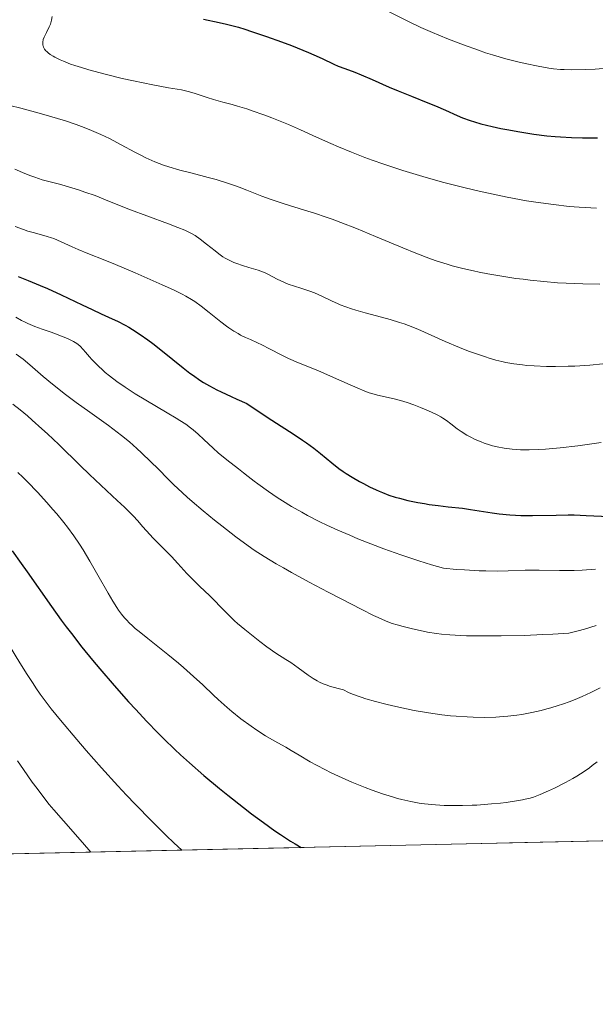
# Model space of a CAD drawing. Units: metres. Extents: x 647635 to 654527, y 4762412 to 4767189.
# Drawn here: x 648872 to 648967, y 4762412 to 4762574 of the extents above; entities that cross this region are included whole.
import ezdxf

# ---------------------------------------------------------------- set-up
doc = ezdxf.new("R2010")
doc.units = ezdxf.units.M
doc.header["$MEASUREMENT"] = 0
doc.linetypes.add('DGN Style 3', pattern=[118.56963999999999, 84.6926, -33.87704])
for name, color, linetype, lineweight in [('Elementos auxiliares', 7, 'Continuous', 0), ('Entidades rústicas y varios', 7, 'Continuous', 0), ('Relieve y altimetría', 7, 'Continuous', 0)]:
    doc.layers.add(name, color=color, linetype=linetype, lineweight=lineweight)

msp = doc.modelspace()

# ---------------------------------------------------------------- linework, layer by layer
at = {"layer": 'Elementos auxiliares', "color": 250, "linetype": 'Continuous', "lineweight": 0, "flags": 128}
msp.add_lwpolyline([(647735.1000000015, 4762412.050000001), (651131.1799999997, 4762486.220000001), (654527.2300000004, 4762562.119999999), (654474.9699999988, 4764875.67), (654422.6700000018, 4767189.24), (651028.9100000001, 4767113.359999999), (647635.129999999, 4767039.199999999), (647685.1400000006, 4764725.6)], close=True, dxfattribs=at)
at = {"layer": 'Elementos auxiliares', "color": 250, "linetype": 'Continuous', "lineweight": 0, "extrusion": (0.042491150481935, 0.0009281472745413194, 0.9990964121011336), "elevation": 32950.48462393805, "flags": 128}
msp.add_lwpolyline([(4747131.005054349, -752384.7827124037), (4747131.005054349, -751486.4569572322)], dxfattribs=at)
at = {"layer": 'Entidades rústicas y varios', "color": 92, "linetype": 'DGN Style 3', "lineweight": 0}
msp.add_polyline3d([(648271.5300000012, 4762423.77, 1023.8), (648360.1600000001, 4762425.699999999, 981.57), (649257.4600000009, 4762445.300000001, 943.39), (649433, 4762449.130000001, 844.02), (649436.0500000007, 4762449.199999999, 844.02), (651061.6900000013, 4762484.699999999, 823.5600000000001)], dxfattribs=at)
at = {"layer": 'Relieve y altimetría', "color": 36, "linetype": 'Continuous', "lineweight": 0, "flags": 128}
for points, elevation in [([(648877.4499999993, 4762574.859999999), (648877.3500000015, 4762574.24), (648877.3000000007, 4762574.01), (648877.1600000001, 4762573.58), (648876.9800000004, 4762573.140000001), (648876.5100000016, 4762572.189999999), (648876.1400000006, 4762571.449999999), (648876, 4762571.050000001), (648875.9200000018, 4762570.630000001), (648875.9100000001, 4762570.42), (648875.9299999997, 4762570.140000001), (648875.9699999988, 4762569.99), (648876.0399999991, 4762569.779999999), (648876.2199999988, 4762569.449999999), (648876.4299999997, 4762569.189999999), (648876.5500000007, 4762569.060000001), (648876.7699999996, 4762568.869999999), (648877.1499999985, 4762568.58), (648877.6099999994, 4762568.279999999), (648877.870000001, 4762568.140000001), (648878.7800000012, 4762567.689999999), (648879.3000000007, 4762567.460000001), (648880.5, 4762567), (648881.1799999997, 4762566.77), (648882.2899999991, 4762566.42), (648883.5100000016, 4762566.060000001), (648886.2100000009, 4762565.34), (648889.0300000012, 4762564.65), (648890.8599999994, 4762564.24), (648894.0799999982, 4762563.560000001), (648896.629999999, 4762563.1), (648898.7899999991, 4762562.74), (648899.6799999997, 4762562.550000001), (648900.120000001, 4762562.43), (648901.0599999987, 4762562.140000001), (648903.0399999991, 4762561.48), (648904.0500000007, 4762561.17), (648905.6000000015, 4762560.75)], 1045), ([(648932.9100000001, 4762575.65), (648936.3299999982, 4762573.939999999), (648938.2600000016, 4762573.040000001), (648940.1999999993, 4762572.18), (648941.2300000004, 4762571.75), (648942.8299999982, 4762571.1), (648945.2899999991, 4762570.15), (648947.75, 4762569.27), (648948.9400000013, 4762568.869999999), (648950.0899999999, 4762568.51), (648952.2699999996, 4762567.880000001), (648954.2600000016, 4762567.359999999), (648955.4699999988, 4762567.08), (648957.6099999994, 4762566.640000001), (648959.370000001, 4762566.34), (648960.1600000001, 4762566.23), (648961.3200000003, 4762566.130000001), (648961.9100000001, 4762566.09), (648963.1900000013, 4762566.060000001), (648965.4100000001, 4762566.1), (648967, 4762566.17), (648969.0799999982, 4762566.310000001)], 1055), ([(648870.4899999984, 4762560.17), (648872.2699999996, 4762559.720000001), (648875.3000000007, 4762558.92), (648877.0100000016, 4762558.439999999), (648879.6700000018, 4762557.630000001), (648881.4400000013, 4762557.029999999), (648882.3000000007, 4762556.720000001), (648883.5500000007, 4762556.24), (648884.7300000004, 4762555.74), (648885.4800000004, 4762555.4), (648886.8900000006, 4762554.720000001), (648888.8200000003, 4762553.710000001), (648891.1099999994, 4762552.460000001), (648892.1700000018, 4762551.91), (648892.9299999997, 4762551.540000001), (648894.3999999985, 4762550.9), (648895.8099999987, 4762550.359999999), (648896.7199999988, 4762550.060000001), (648898.5199999996, 4762549.529999999), (648900.5300000012, 4762549), (648903.1799999997, 4762548.33), (648904.4800000004, 4762547.970000001), (648906.370000001, 4762547.390000001), (648907.5500000007, 4762546.99), (648908.2899999991, 4762546.720000001), (648909.5899999999, 4762546.220000001), (648912.0199999996, 4762545.23), (648913.5799999982, 4762544.66), (648915.7399999984, 4762543.960000001), (648919.0799999982, 4762542.92), (648920.7100000009, 4762542.41), (648922.6700000018, 4762541.77), (648923.620000001, 4762541.439999999), (648925.0899999999, 4762540.9), (648927.6400000006, 4762539.890000001), (648930.7800000012, 4762538.6), (648935.3099999987, 4762536.710000001), (648937.4200000018, 4762535.859999999), (648939.8500000015, 4762534.93), (648940.9600000009, 4762534.540000001), (648942.5899999999, 4762534.02), (648943.4200000018, 4762533.779999999), (648945.1900000013, 4762533.33)], 1040), ([(648905.6000000015, 4762560.75), (648907.1600000001, 4762560.34), (648908.0500000007, 4762560.09), (648909.5899999999, 4762559.609999999), (648910.4600000009, 4762559.32), (648912.3599999994, 4762558.630000001), (648913.7100000009, 4762558.119999999), (648916.4499999993, 4762557.02), (648918.4100000001, 4762556.18), (648921.0700000003, 4762554.98), (648923.4100000001, 4762553.9), (648924.6900000013, 4762553.35), (648926.8200000003, 4762552.460000001), (648929.0300000012, 4762551.619999999), (648930.2399999984, 4762551.18), (648932.1700000018, 4762550.51), (648935.2800000012, 4762549.48), (648938.5899999999, 4762548.470000001), (648940.3000000007, 4762547.98), (648942.0399999991, 4762547.5), (648945.5599999987, 4762546.6), (648947.8999999985, 4762546.050000001), (648950.9800000004, 4762545.380000001), (648952.4800000004, 4762545.07), (648955.7199999988, 4762544.48), (648957.25, 4762544.23), (648960.120000001, 4762543.84), (648962.75, 4762543.550000001), (648964.3599999994, 4762543.41), (648965.370000001, 4762543.35), (648967.2399999984, 4762543.26)], 1045), ([(648871.3000000007, 4762549.68), (648872.9400000013, 4762548.98), (648873.9600000009, 4762548.58), (648874.6000000015, 4762548.35), (648875.8200000003, 4762547.949999999), (648877.120000001, 4762547.58), (648878.8599999994, 4762547.140000001), (648879.7800000012, 4762546.890000001), (648881.8000000007, 4762546.279999999), (648882.870000001, 4762545.92), (648884.5300000012, 4762545.32), (648886.2399999984, 4762544.630000001), (648888.8500000015, 4762543.58), (648890.3999999985, 4762542.98), (648893.0799999982, 4762541.98), (648896.6700000018, 4762540.66), (648898.1700000018, 4762540.08), (648899.3200000003, 4762539.609999999), (648899.7899999991, 4762539.4), (648900.5700000003, 4762539.01), (648901.0199999996, 4762538.75), (648901.8599999994, 4762538.16), (648902.9200000018, 4762537.35), (648904.3299999982, 4762536.210000001), (648904.9299999997, 4762535.74), (648905.620000001, 4762535.23), (648905.9699999988, 4762535.01), (648906.629999999, 4762534.67), (648907.4299999997, 4762534.32), (648907.9299999997, 4762534.119999999), (648908.8299999982, 4762533.82), (648909.9100000001, 4762533.49), (648911.4499999993, 4762533.029999999), (648912.1499999985, 4762532.779999999), (648912.4600000009, 4762532.66), (648913.0399999991, 4762532.4), (648914.5899999999, 4762531.57), (648915.7600000016, 4762531.02), (648916.3999999985, 4762530.75), (648917.4100000001, 4762530.380000001), (648918.4699999988, 4762530.060000001), (648919.9600000009, 4762529.59), (648920.7399999984, 4762529.300000001), (648921.9499999993, 4762528.75), (648923.6400000006, 4762527.92), (648924.5199999996, 4762527.52), (648924.9600000009, 4762527.34), (648925.870000001, 4762526.99), (648926.8399999999, 4762526.66), (648927.5300000012, 4762526.449999999), (648929.0599999987, 4762526.02), (648931.75, 4762525.32), (648933.2300000004, 4762524.91), (648934.7399999984, 4762524.439999999), (648935.4899999984, 4762524.18), (648936.25, 4762523.9), (648937.75, 4762523.290000001), (648942.2899999991, 4762521.27), (648944.629999999, 4762520.300000001), (648946.1499999985, 4762519.710000001), (648947.129999999, 4762519.35), (648948.9200000018, 4762518.73), (648949.5199999996, 4762518.540000001), (648950.629999999, 4762518.220000001), (648951.6400000006, 4762517.970000001), (648952.2899999991, 4762517.83), (648953.6000000015, 4762517.609999999), (648955.0100000016, 4762517.42), (648955.7699999996, 4762517.34), (648956.9699999988, 4762517.25), (648958.9800000004, 4762517.16), (648960.4699999988, 4762517.15), (648962.5799999982, 4762517.189999999), (648963.6600000001, 4762517.24), (648966.120000001, 4762517.4), (648968.2800000012, 4762517.6)], 1035), ([(648871.3399999999, 4762540.23), (648872.7300000004, 4762539.720000001), (648873.4499999993, 4762539.48), (648874.5199999996, 4762539.17), (648876.629999999, 4762538.609999999), (648877.370000001, 4762538.369999999), (648877.75, 4762538.24), (648878.9499999993, 4762537.720000001), (648880.7399999984, 4762536.890000001), (648881.7199999988, 4762536.449999999), (648883.3599999994, 4762535.790000001), (648886.1400000006, 4762534.710000001), (648887.9299999997, 4762533.98), (648891.1600000001, 4762532.609999999), (648895.6099999994, 4762530.630000001), (648897.4800000004, 4762529.77), (648898.9200000018, 4762529.07), (648899.4899999984, 4762528.77), (648900.4499999993, 4762528.220000001), (648900.9899999984, 4762527.869999999), (648902.0300000012, 4762527.109999999), (648903.3599999994, 4762526.050000001), (648905.2800000012, 4762524.52), (648906.1900000013, 4762523.83), (648906.6099999994, 4762523.529999999), (648907.3999999985, 4762523), (648908.1099999994, 4762522.58), (648908.5399999991, 4762522.34), (648909.3399999999, 4762521.949999999), (648910.1600000001, 4762521.59), (648911.3200000003, 4762521.08), (648912.0300000012, 4762520.74), (648913.3200000003, 4762520.08), (648915.3500000015, 4762519.029999999), (648916.4400000013, 4762518.5), (648918.0899999999, 4762517.790000001), (648920.4699999988, 4762516.83), (648921.7699999996, 4762516.290000001), (648923.879999999, 4762515.369999999), (648926.6000000015, 4762514.140000001), (648927.7399999984, 4762513.630000001), (648929.0399999991, 4762513.08), (648929.7399999984, 4762512.83), (648930.1700000018, 4762512.689999999), (648931.0899999999, 4762512.449999999), (648933.8500000015, 4762511.82), (648934.9200000018, 4762511.540000001), (648935.4699999988, 4762511.380000001), (648936.0300000012, 4762511.210000001), (648937.129999999, 4762510.82), (648938.1900000013, 4762510.42), (648938.8500000015, 4762510.15), (648940.0300000012, 4762509.640000001), (648941.0500000007, 4762509.16), (648941.5899999999, 4762508.869999999), (648941.9200000018, 4762508.67), (648942.5199999996, 4762508.26), (648943.2100000009, 4762507.720000001), (648944.2600000016, 4762506.890000001), (648944.8900000006, 4762506.449999999)], 1030), ([(648945.1900000013, 4762533.33), (648946.9400000013, 4762532.93), (648947.870000001, 4762532.73), (648949.3299999982, 4762532.449999999), (648951.6099999994, 4762532.040000001), (648953.9499999993, 4762531.68), (648955.120000001, 4762531.529999999), (648956.2800000012, 4762531.380000001), (648958.5700000003, 4762531.15), (648960.8000000007, 4762530.970000001), (648962.2399999984, 4762530.880000001), (648964.9699999988, 4762530.77), (648967.7800000012, 4762530.74)], 1040), ([(648871.4699999988, 4762525.279999999), (648872.3999999985, 4762524.75), (648872.9200000018, 4762524.5), (648873.4600000009, 4762524.25), (648874.6099999994, 4762523.779999999), (648875.7899999991, 4762523.34), (648877.3000000007, 4762522.810000001), (648877.9899999984, 4762522.57), (648879.2699999996, 4762522.07), (648879.9600000009, 4762521.779999999), (648880.3399999999, 4762521.6), (648880.9899999984, 4762521.26), (648881.5, 4762520.939999999), (648881.7300000004, 4762520.779999999), (648882.0500000007, 4762520.5), (648882.5599999987, 4762519.960000001), (648882.9600000009, 4762519.5), (648883.5899999999, 4762518.75), (648883.9800000004, 4762518.33), (648884.6400000006, 4762517.630000001), (648885.0199999996, 4762517.26), (648885.7899999991, 4762516.560000001), (648886.2100000009, 4762516.189999999), (648886.9200000018, 4762515.619999999), (648888.120000001, 4762514.710000001), (648889.5199999996, 4762513.73), (648890.3000000007, 4762513.210000001), (648891.1400000006, 4762512.68), (648892.9100000001, 4762511.6), (648896.4100000001, 4762509.540000001), (648897.8900000006, 4762508.66), (648898.5, 4762508.279999999), (648899.5100000016, 4762507.640000001), (648900.2899999991, 4762507.08), (648900.7199999988, 4762506.74), (648901.5300000012, 4762506.029999999), (648902.4899999984, 4762505.109999999), (648903.9899999984, 4762503.689999999), (648904.8399999999, 4762502.939999999), (648906.2699999996, 4762501.790000001), (648908.1799999997, 4762500.32), (648909.0399999991, 4762499.66), (648909.7899999991, 4762499.060000001), (648910.8000000007, 4762498.26), (648911.3900000006, 4762497.810000001), (648913.1400000006, 4762496.540000001), (648914.5899999999, 4762495.560000001), (648915.4499999993, 4762495)], 1020), ([(648871.5199999996, 4762519.210000001), (648872.6600000001, 4762518.35), (648873.7800000012, 4762517.43), (648875.9899999984, 4762515.52), (648877.4899999984, 4762514.27), (648878.2600000016, 4762513.65), (648879.4600000009, 4762512.710000001), (648881.4400000013, 4762511.24), (648883.6600000001, 4762509.66), (648886.7300000004, 4762507.449999999), (648888.1999999993, 4762506.35), (648888.8900000006, 4762505.810000001), (648890.1900000013, 4762504.73), (648891.4100000001, 4762503.66), (648892.1999999993, 4762502.939999999), (648893.75, 4762501.449999999), (648894.9200000018, 4762500.279999999), (648896.5700000003, 4762498.619999999), (648897.4600000009, 4762497.74), (648898.9299999997, 4762496.359999999), (648899.7199999988, 4762495.640000001), (648900.5700000003, 4762494.9), (648902.370000001, 4762493.369999999), (648904.2300000004, 4762491.85), (648905.4600000009, 4762490.880000001), (648907.7699999996, 4762489.09), (648909.7899999991, 4762487.59), (648910.7899999991, 4762486.890000001), (648912.4400000013, 4762485.83), (648914.4200000018, 4762484.640000001), (648915.6000000015, 4762483.970000001), (648916.9100000001, 4762483.23), (648919.8599999994, 4762481.630000001), (648922.9699999988, 4762479.970000001), (648924.9899999984, 4762478.91), (648928.5199999996, 4762477.1), (648930.4600000009, 4762476.130000001), (648931.2199999988, 4762475.77)], 1015), ([(648870.9600000009, 4762510.939999999), (648872.1900000013, 4762510), (648873.379999999, 4762509.02), (648874.1700000018, 4762508.34), (648875.7699999996, 4762506.91), (648876.6900000013, 4762506.060000001), (648878.5399999991, 4762504.290000001), (648882.0700000003, 4762500.84), (648883.6000000015, 4762499.34), (648885.4600000009, 4762497.58), (648887.3599999994, 4762495.85), (648888.1900000013, 4762495.1), (648889.379999999, 4762493.970000001), (648890.8500000015, 4762492.48), (648891.5199999996, 4762491.76), (648892.4200000018, 4762490.76), (648893.5500000007, 4762489.49), (648894.129999999, 4762488.869999999), (648895.0700000003, 4762487.92), (648896.4299999997, 4762486.58), (648897.129999999, 4762485.859999999), (648898.1900000013, 4762484.699999999), (648899.6799999997, 4762483.050000001), (648900.4800000004, 4762482.210000001), (648901.7600000016, 4762480.960000001), (648903.4499999993, 4762479.369999999), (648904.2199999988, 4762478.619999999), (648905.2300000004, 4762477.57), (648906.129999999, 4762476.619999999), (648906.6400000006, 4762476.109999999), (648907.5300000012, 4762475.27)], 1010), ([(648944.8900000006, 4762506.449999999), (648945.8500000015, 4762505.85), (648946.379999999, 4762505.560000001), (648947.25, 4762505.130000001), (648948.1900000013, 4762504.73), (648948.6900000013, 4762504.550000001), (648949.6099999994, 4762504.25), (648950.0899999999, 4762504.109999999), (648950.8399999999, 4762503.93), (648952.0300000012, 4762503.710000001), (648953.3099999987, 4762503.550000001), (648953.9800000004, 4762503.49), (648954.6799999997, 4762503.449999999), (648956.1499999985, 4762503.43), (648957.7300000004, 4762503.470000001), (648958.8399999999, 4762503.540000001), (648961.2300000004, 4762503.75), (648964.1499999985, 4762504.1), (648968, 4762504.619999999)], 1030), ([(648871.8000000007, 4762499.710000001), (648872.6000000015, 4762498.939999999), (648873.4100000001, 4762498.140000001), (648875.0199999996, 4762496.470000001), (648876.5899999999, 4762494.75), (648877.5799999982, 4762493.609999999), (648878.2100000009, 4762492.869999999), (648879.379999999, 4762491.439999999), (648879.9699999988, 4762490.689999999), (648881.0300000012, 4762489.26), (648881.9699999988, 4762487.880000001), (648882.5500000007, 4762486.970000001), (648883.6799999997, 4762485.09), (648884.9899999984, 4762482.800000001), (648886.6900000013, 4762479.790000001), (648887.4699999988, 4762478.470000001), (648888.1000000015, 4762477.460000001), (648888.4100000001, 4762477.01), (648888.879999999, 4762476.369999999), (648889.379999999, 4762475.75), (648889.6600000001, 4762475.449999999), (648890.2600000016, 4762474.83), (648890.6000000015, 4762474.51), (648891.1600000001, 4762474.01), (648891.7899999991, 4762473.470000001), (648893.2300000004, 4762472.310000001), (648896.5599999987, 4762469.68), (648898.2899999991, 4762468.26), (648899.129999999, 4762467.529999999), (648900.7699999996, 4762466.08), (648902.2899999991, 4762464.68), (648904.0799999982, 4762462.99), (648904.8599999994, 4762462.26), (648906.3000000007, 4762460.970000001), (648907.0899999999, 4762460.290000001), (648908.5899999999, 4762459.119999999), (648910.2800000012, 4762457.880000001), (648911.1999999993, 4762457.25), (648912.629999999, 4762456.32), (648914.0799999982, 4762455.460000001)], 1005), ([(648915.4499999993, 4762495), (648916.9200000018, 4762494.1), (648918.620000001, 4762493.130000001), (648919.5500000007, 4762492.619999999), (648921.620000001, 4762491.560000001), (648922.7399999984, 4762491.02), (648924.5599999987, 4762490.18), (648926.5300000012, 4762489.34), (648927.8999999985, 4762488.779999999), (648930.7300000004, 4762487.67), (648932.1600000001, 4762487.140000001), (648934.9699999988, 4762486.130000001), (648936.7699999996, 4762485.52), (648937.9200000018, 4762485.15), (648940.0300000012, 4762484.49), (648942.0300000012, 4762483.93), (648944.1499999985, 4762483.73), (648945.4600000009, 4762483.630000001), (648947.8599999994, 4762483.5), (648948.9600000009, 4762483.470000001), (648950.9499999993, 4762483.460000001), (648952.6900000013, 4762483.49), (648955.5, 4762483.58), (648957.7899999991, 4762483.619999999), (648961.129999999, 4762483.540000001), (648962.6900000013, 4762483.540000001), (648963.5399999991, 4762483.560000001), (648964.8999999985, 4762483.609999999), (648967.0899999999, 4762483.74)], 1020), ([(648931.2199999988, 4762475.77), (648932.4299999997, 4762475.24), (648933.1000000015, 4762474.98), (648933.5100000016, 4762474.83), (648934.3399999999, 4762474.58), (648935.370000001, 4762474.300000001), (648936.879999999, 4762473.92), (648937.6600000001, 4762473.74), (648939.3900000006, 4762473.380000001), (648940.870000001, 4762473.140000001), (648941.6600000001, 4762473.040000001), (648943.0399999991, 4762472.93), (648944.7800000012, 4762472.84), (648945.8200000003, 4762472.800000001), (648948.0399999991, 4762472.76), (648949.3299999982, 4762472.75), (648951.5100000016, 4762472.76), (648955.379999999, 4762472.85), (648958.3900000006, 4762472.970000001), (648960.0300000012, 4762473.050000001), (648962.6600000001, 4762473.199999999), (648964.2399999984, 4762473.609999999), (648965.2600000016, 4762473.890000001), (648967.1600000001, 4762474.470000001)], 1015), ([(648907.5300000012, 4762475.27), (648908.0500000007, 4762474.810000001), (648909.2100000009, 4762473.810000001), (648910.0399999991, 4762473.140000001), (648911.7100000009, 4762471.82), (648912.879999999, 4762470.949999999), (648914.370000001, 4762469.93), (648916.0199999996, 4762468.880000001), (648916.8099999987, 4762468.359999999), (648918.0300000012, 4762467.5), (648919.6799999997, 4762466.310000001), (648920.4899999984, 4762465.77), (648921.1799999997, 4762465.359999999), (648921.5500000007, 4762465.16), (648922.1499999985, 4762464.890000001), (648922.8299999982, 4762464.619999999), (648923.2199999988, 4762464.49), (648924.629999999, 4762464.07), (648925.4899999984, 4762463.85), (648926.3399999999, 4762463.439999999), (648926.9800000004, 4762463.17), (648928.3999999985, 4762462.66), (648929.1700000018, 4762462.41), (648930.7899999991, 4762461.93), (648932.4899999984, 4762461.5), (648933.6400000006, 4762461.220000001), (648935.9100000001, 4762460.73), (648937.1499999985, 4762460.49), (648939.5100000016, 4762460.08), (648941.7399999984, 4762459.77), (648943.1700000018, 4762459.609999999), (648944.0899999999, 4762459.52), (648945.8900000006, 4762459.4), (648946.879999999, 4762459.359999999), (648948.7899999991, 4762459.33), (648950.6400000006, 4762459.390000001), (648951.8299999982, 4762459.460000001), (648952.6000000015, 4762459.529999999), (648954.120000001, 4762459.699999999), (648954.9499999993, 4762459.83), (648956.5500000007, 4762460.119999999), (648958.0899999999, 4762460.460000001), (648959.0700000003, 4762460.720000001), (648959.7100000009, 4762460.9), (648960.9400000013, 4762461.279999999), (648961.6099999994, 4762461.5), (648962.8900000006, 4762461.960000001), (648964.1000000015, 4762462.449999999), (648964.870000001, 4762462.779999999), (648966.3200000003, 4762463.439999999), (648967.8299999982, 4762464.199999999)], 1010), ([(648869.4899999984, 4762472.640000001), (648872.1400000006, 4762468.32), (648873.3399999999, 4762466.390000001), (648874.3099999987, 4762464.9), (648874.7699999996, 4762464.199999999), (648875.4800000004, 4762463.18), (648876.6400000006, 4762461.619999999), (648877.3000000007, 4762460.77), (648878.8500000015, 4762458.85), (648881.5100000016, 4762455.689999999), (648883.0500000007, 4762453.890000001), (648885.5899999999, 4762451.02), (648888.3099999987, 4762448.029999999), (648889.7100000009, 4762446.529999999), (648891.129999999, 4762445.050000001), (648893.879999999, 4762442.24), (648896.2800000012, 4762439.869999999), (648897.5300000012, 4762438.66), (648898.1600000001, 4762438.060000001), (648898.8299999982, 4762437.470000001)], 995), ([(648914.0799999982, 4762455.460000001), (648915.9800000004, 4762454.41), (648916.8999999985, 4762453.890000001), (648918.2199999988, 4762453.109999999), (648920.0300000012, 4762452.029999999), (648921.0300000012, 4762451.470000001), (648922.5300000012, 4762450.68), (648923.3500000015, 4762450.27), (648924.6799999997, 4762449.640000001), (648926.8999999985, 4762448.67), (648929.0899999999, 4762447.790000001), (648930.2199999988, 4762447.359999999), (648931.9299999997, 4762446.76), (648933.5899999999, 4762446.23), (648934.3900000006, 4762445.99), (648935.1499999985, 4762445.790000001), (648936.5899999999, 4762445.449999999), (648937.9699999988, 4762445.199999999), (648938.870000001, 4762445.08), (648939.4699999988, 4762445.01), (648940.6999999993, 4762444.91), (648942.129999999, 4762444.83), (648944.129999999, 4762444.790000001), (648945.1600000001, 4762444.800000001), (648946.7199999988, 4762444.85), (648947.5199999996, 4762444.890000001), (648949.8999999985, 4762445.07), (648951.4100000001, 4762445.220000001), (648952.3599999994, 4762445.33), (648954.0300000012, 4762445.57), (648955.0500000007, 4762445.75), (648955.5, 4762445.84), (648956.3200000003, 4762446.050000001), (648956.8399999999, 4762446.210000001), (648957.9200000018, 4762446.609999999), (648959.3099999987, 4762447.210000001), (648960.2899999991, 4762447.67), (648962.1499999985, 4762448.6), (648963.3099999987, 4762449.24), (648963.9800000004, 4762449.640000001), (648965.2199999988, 4762450.439999999), (648966.0599999987, 4762451.029999999), (648966.5300000012, 4762451.390000001), (648967.3399999999, 4762452.02)], 1005), ([(648871.7399999984, 4762452.15), (648872.7399999984, 4762450.73), (648874.1799999997, 4762448.68), (648874.9699999988, 4762447.59), (648876.2699999996, 4762445.890000001), (648876.9699999988, 4762445), (648877.7199999988, 4762444.109999999), (648879.3000000007, 4762442.279999999), (648882.4499999993, 4762438.74), (648883.8099999987, 4762437.140000001)], 990)]:
    msp.add_lwpolyline(points, dxfattribs=dict(at, elevation=elevation))
at = {"layer": 'Relieve y altimetría', "color": 36, "linetype": 'Continuous', "lineweight": 30, "flags": 128}
for points, elevation in [([(648902.4100000001, 4762574.4), (648904.9899999984, 4762573.85), (648906.2300000004, 4762573.57), (648908.1700000018, 4762573.060000001), (648909.2300000004, 4762572.75), (648910.3599999994, 4762572.390000001), (648912.8000000007, 4762571.57), (648915.3099999987, 4762570.65), (648916.9200000018, 4762570.040000001), (648919.75, 4762568.91), (648920.6099999994, 4762568.540000001), (648922.0100000016, 4762567.92), (648923.9200000018, 4762567.01), (648924.6499999985, 4762566.68), (648925.7300000004, 4762566.26), (648927.3900000006, 4762565.65), (648928.3999999985, 4762565.24), (648930.2300000004, 4762564.449999999), (648933.0300000012, 4762563.210000001), (648934.5100000016, 4762562.58), (648936.6999999993, 4762561.699999999), (648939.4400000013, 4762560.640000001), (648940.6799999997, 4762560.140000001), (648942.3099999987, 4762559.43), (648944.2300000004, 4762558.550000001), (648945.1499999985, 4762558.16), (648946.4200000018, 4762557.689999999), (648947.0899999999, 4762557.470000001), (648948.1700000018, 4762557.16), (648950.0300000012, 4762556.699999999), (648951.4499999993, 4762556.4), (648952.4699999988, 4762556.210000001), (648954.5700000003, 4762555.83), (648956.8999999985, 4762555.470000001), (648959.0599999987, 4762555.199999999), (648960.4100000001, 4762555.07), (648961.3000000007, 4762555), (648963.0899999999, 4762554.890000001), (648964.9400000013, 4762554.82), (648965.8999999985, 4762554.82), (648967.4100000001, 4762554.84)], 1050), ([(648871.8399999999, 4762531.99), (648873.4800000004, 4762531.32), (648875.4899999984, 4762530.52), (648876.6900000013, 4762530), (648878.9499999993, 4762528.949999999), (648882.379999999, 4762527.33), (648884.0399999991, 4762526.550000001), (648885.5500000007, 4762525.859999999), (648887.379999999, 4762525.029999999), (648888.2399999984, 4762524.619999999), (648889.4899999984, 4762523.970000001), (648890.1099999994, 4762523.619999999), (648890.7300000004, 4762523.25), (648891.9800000004, 4762522.43), (648893.2199999988, 4762521.550000001), (648894.0399999991, 4762520.939999999), (648895.6400000006, 4762519.699999999), (648899.0500000007, 4762516.939999999), (648900.1799999997, 4762516.08), (648900.75, 4762515.66), (648901.8200000003, 4762514.92), (648902.4100000001, 4762514.550000001), (648903.4299999997, 4762513.960000001), (648904.6400000006, 4762513.32), (648905.3500000015, 4762512.970000001), (648906.9899999984, 4762512.199999999), (648907.9400000013, 4762511.77), (648909.5599999987, 4762511.060000001), (648911.1000000015, 4762510.01), (648913.6900000013, 4762508.310000001), (648917.379999999, 4762505.960000001), (648918.7699999996, 4762505.040000001), (648919.4100000001, 4762504.58), (648920.629999999, 4762503.68), (648921.7300000004, 4762502.800000001), (648923.6099999994, 4762501.26), (648924.75, 4762500.369999999), (648925.4600000009, 4762499.869999999), (648925.9299999997, 4762499.550000001), (648926.9499999993, 4762498.91), (648928.1400000006, 4762498.220000001), (648928.8000000007, 4762497.859999999), (648929.8200000003, 4762497.33), (648930.870000001, 4762496.82), (648931.3999999985, 4762496.59), (648931.9200000018, 4762496.369999999), (648932.9699999988, 4762495.98), (648934.0199999996, 4762495.640000001), (648934.7199999988, 4762495.439999999), (648936.1400000006, 4762495.09), (648937.7800000012, 4762494.75), (648938.8900000006, 4762494.560000001), (648939.629999999, 4762494.439999999), (648941.1099999994, 4762494.24), (648942.7600000016, 4762494.060000001), (648945.120000001, 4762493.800000001), (648946.4400000013, 4762493.619999999), (648947.8999999985, 4762493.390000001), (648950.0399999991, 4762493.050000001), (648951.1700000018, 4762492.9), (648952.9499999993, 4762492.720000001), (648953.8599999994, 4762492.66), (648954.7800000012, 4762492.619999999), (648956.6700000018, 4762492.6), (648960.5700000003, 4762492.68), (648962.5599999987, 4762492.699999999), (648963.5599999987, 4762492.689999999), (648965.5300000012, 4762492.630000001), (648970.6099999994, 4762492.380000001)], 1025), ([(648870.870000001, 4762486.76), (648872.3500000015, 4762484.720000001), (648873.3200000003, 4762483.35), (648877.3399999999, 4762477.6), (648878.9499999993, 4762475.380000001), (648879.7800000012, 4762474.26), (648880.629999999, 4762473.140000001), (648882.3599999994, 4762470.93), (648884.129999999, 4762468.77), (648885.3200000003, 4762467.35), (648887.6900000013, 4762464.58), (648890.0399999991, 4762461.92)], 1000), ([(648890.0399999991, 4762461.92), (648891.2300000004, 4762460.619999999), (648893.0399999991, 4762458.689999999), (648894.9200000018, 4762456.76), (648895.8900000006, 4762455.790000001), (648897.6900000013, 4762454.050000001), (648898.629999999, 4762453.16), (648900.1000000015, 4762451.82), (648902.4600000009, 4762449.75), (648905.0300000012, 4762447.6), (648906.4100000001, 4762446.49), (648909, 4762444.470000001), (648910.3299999982, 4762443.460000001), (648912.3000000007, 4762442.01), (648914.1999999993, 4762440.65), (648915.1099999994, 4762440.029999999), (648916.7800000012, 4762438.939999999), (648917.5300000012, 4762438.470000001), (648918.5300000012, 4762437.9)], 1000)]:
    msp.add_lwpolyline(points, dxfattribs=dict(at, elevation=elevation))

doc.saveas('drawing.dxf')
